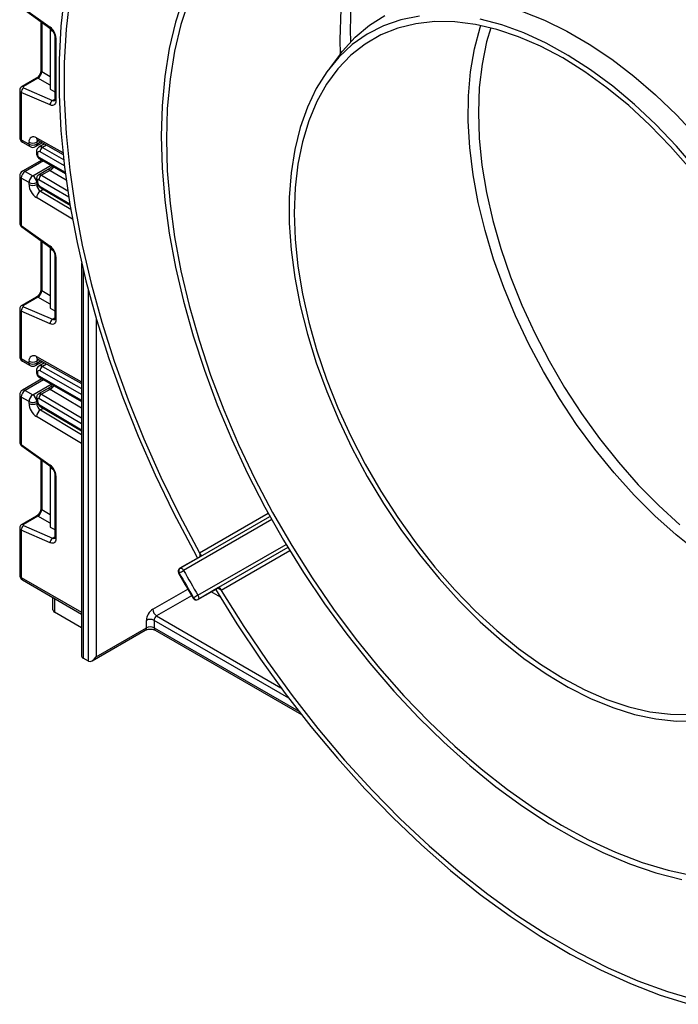
# Model space of a CAD drawing. Units: millimetres. Extents: x -217 to 664, y -32 to 370.
# Drawn here: x 291 to 309, y 83 to 110 of the extents above; entities that cross this region are included whole.
import ezdxf

# ---------------------------------------------------------------- set-up
doc = ezdxf.new("R2010")
doc.units = ezdxf.units.MM

msp = doc.modelspace()

# ---------------------------------------------------------------- linework, layer by layer
at = {"color": 7, "linetype": 'Continuous', "lineweight": 25}
for p, q in [((291.144749, 110.806112), (291.94411, 110.231312)), ((291.157079, 110.765744), (291.95644, 110.190943)), ((291.688478, 110.383628), (291.688478, 109.041271)), ((291.945194, 110.19903), (291.945194, 110.152736)), ((291.945194, 110.152736), (291.945194, 108.519655)), ((292.030689, 110.103381), (291.945194, 110.152736)), ((292.070054, 109.979905), (292.070054, 108.236931)), ((292.099343, 109.939084), (292.099343, 108.19611)), ((299.957685, 109.485789), (299.654169, 109.086147)), ((291.563023, 108.823972), (291.165464, 108.594466)), ((291.604402, 108.823388), (291.206842, 108.593881)), ((291.100815, 108.488919), (291.100815, 107.18401)), ((291.144749, 108.431233), (291.144749, 107.12278)), ((291.94411, 108.083111), (291.144749, 108.431233)), ((291.206842, 108.558074), (292.006203, 108.209952)), ((291.945194, 108.519655), (292.070054, 108.447575)), ((291.144749, 107.12278), (291.356881, 107.000318)), ((291.175821, 107.054103), (291.387953, 106.931642)), ((291.356881, 107.000318), (291.356881, 107.052736)), ((291.537941, 106.931642), (291.722668, 107.038283)), ((291.569013, 107.052736), (291.569013, 107.000318)), ((291.598373, 107.107531), (292.299654, 106.716826)), ((291.782444, 107.00498), (291.63307, 106.918748)), ((291.562351, 106.786359), (291.562351, 106.745174)), ((291.59164, 106.745538), (291.59164, 106.704353)), ((291.711054, 106.561398), (291.175821, 106.252415)), ((291.648678, 106.596778), (292.361098, 106.192686)), ((291.250815, 106.244988), (291.462947, 106.122527)), ((291.93213, 106.32533), (291.622713, 106.146707)), ((291.932285, 106.273627), (291.698632, 106.138742)), ((291.100815, 106.122507), (291.100815, 104.817598)), ((291.356881, 105.938815), (291.144749, 106.061277)), ((291.144749, 106.061277), (291.144749, 104.752823)), ((291.356881, 105.886398), (291.356881, 105.938815)), ((291.562351, 106.03721), (291.562351, 105.996025)), ((291.569013, 105.938815), (291.569013, 105.886398)), ((291.59164, 105.996389), (291.59164, 105.955204)), ((291.681799, 105.787684), (292.491612, 105.312027)), ((291.144749, 104.752823), (291.94411, 104.178023)), ((291.157079, 104.712454), (291.95644, 104.137654)), ((291.688478, 104.330338), (291.688478, 102.987982)), ((291.945194, 104.145741), (291.945194, 104.099447)), ((291.945194, 104.099447), (291.945194, 102.466366)), ((292.030689, 104.050092), (291.945194, 104.099447)), ((292.070054, 103.926615), (292.070054, 102.183642)), ((292.099343, 103.885795), (292.099343, 102.142821)), ((292.812013, 103.713073), (292.812013, 92.845765)), ((291.563023, 102.770683), (291.165464, 102.541177)), ((291.604402, 102.770098), (291.206842, 102.540592)), ((291.100815, 102.43563), (291.100815, 101.130721)), ((291.144749, 102.377944), (291.144749, 101.06949)), ((291.94411, 102.029822), (291.144749, 102.377944)), ((291.206842, 102.504785), (292.006203, 102.156662)), ((291.945194, 102.466366), (292.070054, 102.394285)), ((291.144749, 101.06949), (291.356881, 100.947029)), ((291.598373, 101.054242), (292.812013, 100.378085)), ((291.175821, 101.000814), (291.387953, 100.878353)), ((291.356881, 100.947029), (291.356881, 100.999447)), ((291.537941, 100.878353), (291.722668, 100.984993)), ((291.562351, 100.733069), (291.562351, 100.691885)), ((291.569013, 100.999447), (291.569013, 100.947029)), ((291.782444, 100.95169), (291.63307, 100.865459)), ((291.711054, 100.508109), (291.175821, 100.199125)), ((291.59164, 100.692249), (291.59164, 100.651064)), ((291.648678, 100.543489), (292.812013, 99.883633)), ((291.250815, 100.191699), (291.462947, 100.069238)), ((291.93213, 100.272041), (291.622713, 100.093418)), ((291.932285, 100.220338), (291.698632, 100.085452)), ((291.100815, 100.069218), (291.100815, 98.764309)), ((291.356881, 99.885526), (291.144749, 100.007987)), ((291.144749, 100.007987), (291.144749, 98.699534)), ((291.562351, 99.983921), (291.562351, 99.942736)), ((291.59164, 99.9431), (291.59164, 99.901915)), ((291.356881, 99.833109), (291.356881, 99.885526)), ((291.569013, 99.885526), (291.569013, 99.833109)), ((291.681799, 99.734394), (292.812013, 99.070545)), ((291.144749, 98.699534), (291.94411, 98.124733)), ((291.157079, 98.659165), (291.95644, 98.084365)), ((291.688478, 98.277049), (291.688478, 96.934693)), ((291.945194, 98.092451), (291.945194, 98.046158)), ((291.945194, 98.046158), (291.945194, 96.413076)), ((292.030689, 97.996802), (291.945194, 98.046158)), ((292.070054, 97.873326), (292.070054, 96.130352)), ((292.099343, 97.832506), (292.099343, 96.089532)), ((291.563023, 96.717394), (291.165464, 96.487888)), ((291.604402, 96.716809), (291.206842, 96.487303)), ((296.098092, 95.599008), (298.019572, 96.708254)), ((291.100815, 96.382341), (291.100815, 95.082875)), ((291.206842, 96.451495), (292.006203, 96.103373)), ((291.945194, 96.413076), (292.070054, 96.340996)), ((291.144749, 96.324655), (291.144749, 95.021645)), ((291.94411, 95.976533), (291.144749, 96.324655)), ((298.51701, 95.846687), (296.595522, 94.737435)), ((296.096798, 95.598298), (295.531112, 95.271735)), ((295.532407, 95.272444), (296.098092, 95.599008)), ((296.098092, 95.599008), (296.096798, 95.598298)), ((295.531112, 95.271735), (295.532407, 95.272444)), ((291.175821, 94.952968), (292.812013, 94.008414)), ((296.592531, 94.735599), (296.604673, 94.740218)), ((292.015905, 94.126539), (292.015905, 94.467998)), ((296.028566, 94.4101), (296.594252, 94.736664)), ((296.595522, 94.737435), (296.029836, 94.410871)), ((296.594252, 94.736664), (296.595522, 94.737435)), ((296.029836, 94.410871), (296.028566, 94.4101)), ((292.812013, 93.626305), (292.065696, 94.057144)), ((294.602501, 93.629536), (294.602501, 93.833672)), ((294.814633, 93.833672), (294.814633, 93.629536)), ((293.103423, 92.713398), (294.571429, 93.56086)), ((293.209501, 92.825374), (294.602501, 93.629536)), ((294.845705, 93.56086), (298.889046, 91.226689)), ((292.997369, 92.702893), (292.855947, 92.784534))]:
    msp.add_line(p, q, dxfattribs=at)
at = {"color": 8, "linetype": 'Continuous', "lineweight": 25}
for p, q in [((291.709677, 110.368384), (291.709677, 109.00573)), ((291.709677, 109.00573), (291.945194, 108.869775)), ((291.945194, 108.626662), (291.604402, 108.823388)), ((292.006203, 108.209952), (292.070054, 108.246812)), ((291.565311, 107.177337), (292.293974, 106.771376)), ((291.631735, 107.088944), (291.569013, 107.052736)), ((291.569013, 107.000318), (291.677941, 107.063201)), ((292.33472, 106.405001), (291.661734, 106.786725)), ((291.840806, 106.972464), (291.731828, 106.909553)), ((291.731828, 106.909553), (292.314611, 106.578992)), ((291.75537, 106.536262), (291.250815, 106.244988)), ((291.627304, 106.64294), (292.356394, 106.229392)), ((291.462947, 106.122527), (291.969369, 106.414879)), ((292.385825, 106.006875), (291.944145, 106.266302)), ((292.456229, 105.529745), (291.627304, 106.016627)), ((291.698632, 106.138742), (292.428462, 105.710065)), ((291.569013, 105.886398), (291.588297, 105.89753)), ((291.661734, 105.833089), (292.485413, 105.349289)), ((291.749597, 105.747861), (291.673228, 105.703774)), ((291.673228, 105.703774), (292.509937, 105.203887)), ((292.559016, 104.927466), (291.565311, 105.521149)), ((291.709677, 104.315095), (291.709677, 102.952441)), ((292.855947, 103.527455), (292.855947, 92.784534)), ((291.709677, 102.952441), (291.945194, 102.816486)), ((292.997369, 92.702893), (292.997369, 102.965272)), ((291.945194, 102.573372), (291.604402, 102.770098)), ((292.006203, 102.156662), (292.070054, 102.193522)), ((293.209501, 102.201218), (293.209501, 92.825374)), ((291.565311, 101.124047), (292.812013, 100.429471)), ((291.631735, 101.035655), (291.569013, 100.999447)), ((291.569013, 100.947029), (291.677941, 101.009912)), ((292.812013, 100.080986), (291.661734, 100.733436)), ((291.840806, 100.919175), (291.731828, 100.856263)), ((291.731828, 100.856263), (292.812013, 100.243571)), ((291.75537, 100.482972), (291.250815, 100.191699)), ((291.627304, 100.58965), (292.812013, 99.917671)), ((291.462947, 100.069238), (291.969369, 100.361589)), ((292.812013, 99.703257), (291.944145, 100.213013)), ((292.812013, 99.26748), (291.627304, 99.963337)), ((291.698632, 100.085452), (292.812013, 99.431491)), ((291.569013, 99.833109), (291.588297, 99.844241)), ((291.661734, 99.7798), (292.812013, 99.104166)), ((291.749597, 99.694572), (291.673228, 99.650485)), ((291.673228, 99.650485), (292.812013, 98.970124)), ((292.812013, 98.723025), (291.565311, 99.46786)), ((291.709677, 98.261805), (291.709677, 96.899152)), ((291.945194, 96.520083), (291.604402, 96.716809)), ((291.709677, 96.899152), (291.945194, 96.763197)), ((296.068585, 95.700949), (297.969854, 96.798528)), ((298.069126, 96.619075), (295.632122, 95.212223)), ((292.006203, 96.103373), (292.070054, 96.140233)), ((296.027536, 94.527347), (298.464546, 95.934204)), ((298.570342, 95.75848), (296.669061, 94.660895)), ((291.144749, 95.021645), (292.812013, 94.059154)), ((294.779278, 94.139858), (295.745312, 94.697537)), ((295.852165, 94.51428), (294.885344, 93.956146)), ((296.647011, 94.474005), (296.393137, 94.620563)), ((292.065696, 94.439254), (292.065696, 94.057144)), ((294.885344, 93.956146), (298.323349, 91.971428)), ((298.537164, 91.6847), (294.814633, 93.833672)), ((294.814633, 93.629536), (298.81711, 91.318956))]:
    msp.add_line(p, q, dxfattribs=at)
at = {"color": 8, "linetype": 'Continuous', "lineweight": 25, "flags": 128}
for points in [[(299.968091, 109.499433), (299.962392, 109.886377), (299.986398, 110.735306), (300.061278, 111.550968), (300.186684, 112.329571), (300.362033, 113.067492), (300.586508, 113.761298), (300.859067, 114.407761), (301.151232, 114.958158)], [(309.852159, 95.718218), (309.251961, 96.194989), (308.663066, 96.721755), (308.089458, 97.294952), (307.535018, 97.910704), (307.003497, 98.564842), (306.498492, 99.252943), (306.023419, 99.970349), (305.581492, 100.712208), (305.175703, 101.473499), (304.808795, 102.249073), (304.483251, 103.033682), (304.201275, 103.822017), (303.964774, 104.608744), (303.775347, 105.388541), (303.634278, 106.156131), (303.542519, 106.906322), (303.500692, 107.634037), (303.50908, 108.334354), (303.567626, 109.002533), (303.675935, 109.634054), (303.833272, 110.224644), (303.851469, 110.280704)], [(304.122051, 110.217968), (304.008949, 109.827643), (303.88278, 109.214518), (303.806537, 108.562818), (303.780749, 107.877073), (303.805598, 107.162052), (303.880908, 106.422726), (304.006158, 105.664235), (304.180477, 104.891851), (304.402651, 104.110946), (304.671138, 103.326947), (304.984069, 102.545306), (305.33927, 101.771457), (305.734271, 101.01078), (306.166326, 100.268564), (306.63243, 99.549968), (307.129345, 98.859989), (307.653614, 98.203423), (308.201593, 97.584836), (308.769472, 97.008527), (309.353303, 96.478504)]]:
    msp.add_lwpolyline(points, dxfattribs=at)
at = {"color": 7, "linetype": 'Continuous', "lineweight": 25, "flags": 128}
for points in [[(292.339783, 111.15791), (292.240274, 110.259808), (292.190431, 109.327873), (292.190431, 108.365442), (292.240274, 107.375958), (292.339783, 106.362966), (292.4886, 105.330091), (292.686193, 104.28103), (292.931856, 103.219538), (293.224707, 102.149417), (293.5637, 101.074495), (293.94762, 99.998622), (294.375094, 98.925649), (294.84459, 97.859416), (295.354429, 96.803741), (295.902784, 95.762402), (296.018598, 95.553154)], [(292.48235, 111.072054), (292.38211, 110.175852), (292.331898, 109.245523), (292.331898, 108.284457), (292.38211, 107.296155), (292.48235, 106.284218), (292.632253, 105.252333), (292.831274, 104.204258), (293.078686, 103.143813), (293.37359, 102.07486), (293.71491, 101.001294), (294.101403, 99.927026), (294.531661, 98.855969), (295.004116, 97.792027), (295.517047, 96.739075), (296.068585, 95.700949)], [(295.626883, 111.068013), (295.407071, 110.376634), (295.23508, 109.642522), (295.111677, 108.868955), (295.037414, 108.05939), (295.012623, 107.21744), (295.037414, 106.346868), (295.111677, 105.45156), (295.23508, 104.535516), (295.407071, 103.602827), (295.626883, 102.657658), (295.893534, 101.704231), (296.205833, 100.746804), (296.562386, 99.789654), (296.961599, 98.837054), (297.401689, 97.89326), (297.880692, 96.962487), (298.396468, 96.048891), (298.946713, 95.156554), (299.528969, 94.28946), (300.140637, 93.451483), (300.778984, 92.646364), (301.44116, 91.8777), (302.124207, 91.148924), (302.825074, 90.46329), (303.54063, 89.823861), (304.267681, 89.233493), (305.00298, 88.694822), (305.743241, 88.210255), (306.485158, 87.781955), (307.22542, 87.411835), (307.960718, 87.101549), (308.687769, 86.852482), (309.403326, 86.665746)], [(295.784388, 111.002189), (295.558875, 110.310138), (295.38238, 109.573961), (295.255724, 108.797079), (295.179494, 107.983098), (295.154044, 107.135799), (295.179494, 106.259118), (295.255724, 105.357124), (295.38238, 104.434007), (295.558875, 103.494054), (295.784388, 102.54163), (296.057873, 101.581158), (296.378059, 100.617099), (296.743459, 99.653929), (297.152377, 98.696121), (297.602914, 97.748124), (298.092977, 96.81434), (298.62029, 95.899105), (299.182404, 95.00667), (299.77671, 94.141179), (300.400447, 93.306652), (301.050718, 92.506964), (301.724504, 91.745829), (302.418676, 91.026781), (303.13001, 90.353159), (303.855202, 89.728093), (304.590885, 89.154484), (305.333642, 88.634997), (306.080024, 88.172045), (306.826565, 87.767776), (307.569797, 87.424069), (308.30627, 87.142519), (309.032563, 86.924434), (309.745303, 86.770828)], [(302.154375, 110.53944), (301.642055, 110.43771), (301.159495, 110.2719), (300.709909, 110.043114), (300.296287, 109.752874), (299.921383, 109.403111), (299.58769, 108.996154), (299.297431, 108.53471), (299.052536, 108.02185), (298.854635, 107.460988), (298.705045, 106.855855), (298.604762, 106.210479), (298.554453, 105.529154), (298.554453, 104.816416), (298.604762, 104.077006), (298.705045, 103.315846), (298.854635, 102.538), (299.052536, 101.748647), (299.297431, 100.953037), (299.58769, 100.156467), (299.921383, 99.364236), (300.296287, 98.581618), (300.709909, 97.81382), (301.159495, 97.065952), (301.642055, 96.342992), (302.154375, 95.649749), (302.693048, 94.990838), (303.254487, 94.370643), (303.834958, 93.793293), (304.430597, 93.262628), (305.037439, 92.78218), (305.651448, 92.355148), (306.268536, 91.984371), (306.884597, 91.672319), (307.495531, 91.421068), (308.097272, 91.232289), (308.685816, 91.10724), (309.257247, 91.046751), (309.807761, 91.051226)], [(299.957685, 109.485789), (300.024192, 109.571072), (300.376787, 109.957402), (300.769344, 110.285988), (301.199316, 110.554698)], [(304.996773, 110.663984), (305.609431, 110.42528), (306.228115, 110.125796), (306.848812, 109.767475), (307.467496, 109.352642), (308.080154, 108.883986), (308.682815, 108.364546), (309.271568, 107.797692), (309.842596, 107.187099), (310.392196, 106.536728), (310.916802, 105.850797), (311.413014, 105.133754), (311.877612, 104.390249), (312.307583, 103.625104), (312.70014, 102.843282), (313.052736, 102.049853), (313.363084, 101.249963), (313.629172, 100.448799), (313.849274, 99.651557), (314.021963, 98.863407), (314.146118, 98.089461), (314.220935, 97.334739), (314.245928, 96.604135)], [(309.647929, 106.308983), (309.096636, 106.938459), (308.52497, 107.526061), (307.936836, 108.067777), (307.336252, 108.559905), (306.72732, 108.999085), (306.1142, 109.382315), (305.501079, 109.706979), (304.892147, 109.970857), (304.291563, 110.172149), (303.703429, 110.309478), (303.131763, 110.381907), (302.58047, 110.38894), (302.053317, 110.330531), (301.553903, 110.207077), (301.08564, 110.019422), (300.651728, 109.768849), (300.25513, 109.457068), (299.898556, 109.086209), (299.58444, 108.658806), (299.314929, 108.177779), (299.091865, 107.646413), (298.91677, 107.068338), (298.79084, 106.447503), (298.714937, 105.788149), (298.689578, 105.094779), (298.714937, 104.372131), (298.79084, 103.625141), (298.91677, 102.858911), (299.091865, 102.078675), (299.314929, 101.289764), (299.58444, 100.497567), (299.898556, 99.707494), (300.25513, 98.924943), (300.651728, 98.15526), (301.08564, 97.403702), (301.553903, 96.675403), (302.053317, 95.975338), (302.58047, 95.30829), (303.131763, 94.678814), (303.703429, 94.091212), (304.291563, 93.549496), (304.892147, 93.057368), (305.501079, 92.618188), (306.1142, 92.234958), (306.72732, 91.910295), (307.336252, 91.646416), (307.936836, 91.445125), (308.52497, 91.307795), (309.096636, 91.235367), (309.647929, 91.228333)], [(313.680242, 96.440853), (313.655067, 97.167532), (313.579708, 97.918442), (313.454668, 98.688586), (313.280778, 99.472838), (313.059195, 100.26598), (312.791395, 101.062733), (312.47916, 101.857795), (312.124566, 102.645875), (311.729975, 103.421729), (311.298011, 104.180193), (310.83155, 104.916219), (310.333696, 105.624911), (309.807761, 106.301551), (309.257247, 106.941636), (308.685816, 107.540908), (308.097272, 108.095377), (307.495531, 108.601354), (306.884597, 109.055472), (306.268536, 109.454709), (305.651448, 109.796407), (305.037439, 110.078294), (304.430597, 110.298492), (303.834958, 110.455537)], [(292.099343, 108.19611), (292.096453, 108.161016), (292.087877, 108.130407), (292.073895, 108.105283), (292.054964, 108.086466), (292.031705, 108.074571), (292.004876, 108.069988), (291.975356, 108.072866), (291.94411, 108.083111)], [(292.099343, 102.142821), (292.096453, 102.107727), (292.087877, 102.077118), (292.073895, 102.051993), (292.054964, 102.033177), (292.031705, 102.021282), (292.004876, 102.016699), (291.975356, 102.019577), (291.94411, 102.029822)], [(291.598373, 101.054242), (291.597686, 101.054632), (291.596479, 101.055351)], [(292.099343, 96.089532), (292.096453, 96.054438), (292.087877, 96.023828), (292.073895, 95.998704), (292.054964, 95.979887), (292.031705, 95.967993), (292.004876, 95.963409), (291.975356, 95.966287), (291.94411, 95.976533)], [(295.532407, 95.272444), (295.543306, 95.275959), (295.555647, 95.276005), (295.568961, 95.272582), (295.582739, 95.265821), (295.596455, 95.255978), (295.609584, 95.243431), (295.621627, 95.228658), (295.632122, 95.212223)], [(296.027536, 94.527347), (296.036521, 94.51004), (296.043294, 94.492224), (296.047596, 94.474579), (296.049262, 94.457779), (296.04823, 94.442465), (296.044538, 94.429222), (296.038328, 94.418555), (296.029836, 94.410871)], [(296.516059, 94.691524), (297.107065, 93.73758), (297.758678, 92.761345), (298.440203, 91.813917), (299.149198, 90.898688), (299.883126, 90.018935), (300.639359, 89.177805), (301.415192, 88.378311), (302.207845, 87.623314), (303.014482, 86.915517), (303.832215, 86.257454), (304.658118, 85.651481), (305.489232, 85.099766), (306.322584, 84.604285), (307.15519, 84.166811), (307.984069, 83.788911), (308.806255, 83.471936), (309.618804, 83.217023)], [(296.669061, 94.660895), (297.29267, 93.663671), (297.948451, 92.692506), (298.634013, 91.750941), (299.346855, 90.842409), (300.084378, 89.970225), (300.843892, 89.137569), (301.622627, 88.347477), (302.417744, 87.602832), (303.226341, 86.906349), (304.04547, 86.260568), (304.872144, 85.667845), (305.703348, 85.13034), (306.53605, 84.650015), (307.367214, 84.228621), (308.193808, 83.867695), (309.012818, 83.568553), (309.821256, 83.332287)]]:
    msp.add_lwpolyline(points, dxfattribs=at)
at = {"color": 8, "linetype": 'Continuous', "lineweight": 25}
for centre, radius, start, end in [((310.13652, 110.199373), 9.898124, 151.2900917, 182.1663252), ((291.984466, 110.221553), 0.041519, 166.4060005, 227.3255948), ((292.120223, 109.985041), 0.050478, 186.3717738, 245.5660819), ((291.733532, 109.044051), 0.04514, 183.5308367, 238.0977282), ((291.583146, 108.78356), 0.045145, 61.9110593, 116.4698467), ((291.185586, 108.554053), 0.045146, 61.9113161, 116.4661668), ((292.038058, 108.269563), 0.067589, 241.8814847, 296.8951938), ((292.1201, 108.241922), 0.050294, 185.6947993, 245.6253417), ((291.175884, 107.191496), 0.075441, 185.6947993, 245.6253417), ((291.216102, 107.113695), 0.071929, 172.7441704, 235.9436492), ((291.428234, 106.991234), 0.071929, 172.7441704, 235.9436492), ((291.49766, 106.991234), 0.071929, 304.0563508, 7.2558296), ((291.638756, 107.16939), 0.073874, 173.8250053, 236.8622741), ((291.650311, 107.05897), 0.081536, 138.4044694, 184.3848236), ((291.610167, 106.789748), 0.047935, 184.0338275, 247.2632264), ((291.61017, 106.748566), 0.047939, 184.0525348, 247.2613477), ((291.674698, 106.830382), 0.097631, 54.1858967, 115.5666715), ((291.675572, 106.637259), 0.0486, 173.2880408, 236.4019693), ((291.206877, 106.183656), 0.075447, 54.3824225, 114.307119), ((291.809288, 106.490583), 0.249396, 299.5498102, 333.4554711), ((291.807672, 106.482654), 0.255798, 302.2433366, 335.1071994), ((291.175884, 106.129993), 0.075441, 185.6947993, 245.6253417), ((291.610165, 106.040597), 0.047932, 184.0221944, 247.2643944), ((291.61017, 105.999417), 0.047939, 184.0514154, 247.2614602), ((291.654006, 106.079124), 0.07447, 53.1836154, 114.9007078), ((291.711109, 105.827772), 0.04966, 173.8527506, 233.8276734), ((291.185032, 104.743059), 0.04145, 166.3757413, 227.5924757), ((291.984466, 104.168264), 0.041519, 166.4060005, 227.3255948), ((292.120223, 103.931752), 0.050478, 186.3717738, 245.5660819), ((291.733532, 102.990762), 0.04514, 183.5308367, 238.0977282), ((291.583146, 102.730271), 0.045145, 61.9110593, 116.4698467), ((291.185586, 102.500764), 0.045146, 61.9113161, 116.4661668), ((292.038058, 102.216274), 0.067589, 241.8814847, 296.8951938), ((292.1201, 102.188632), 0.050294, 185.6947993, 245.6253417), ((291.175884, 101.138207), 0.075441, 185.6947993, 245.6253417), ((291.218249, 101.061377), 0.073947, 173.7011525, 234.9866672), ((291.643334, 101.118028), 0.078255, 175.588302, 233.2195143), ((291.650311, 101.00568), 0.081536, 138.4044694, 184.3848236), ((291.430381, 100.938916), 0.073947, 173.7011524, 234.9866672), ((291.49766, 100.937945), 0.071929, 304.0563508, 7.2558296), ((291.610167, 100.736459), 0.047935, 184.0338275, 247.2632264), ((291.674698, 100.777092), 0.097631, 54.1858967, 115.5666715), ((291.61017, 100.695277), 0.047939, 184.0525348, 247.2613477), ((291.675572, 100.58397), 0.0486, 173.2880408, 236.4019693), ((291.206877, 100.130367), 0.075447, 54.3824225, 114.307119), ((291.809288, 100.437294), 0.249396, 299.5498102, 333.4554711), ((291.807672, 100.429365), 0.255798, 302.2433366, 335.1071994), ((291.175884, 100.076704), 0.075441, 185.6947993, 245.6253417), ((291.610165, 99.987308), 0.047932, 184.0221944, 247.2643944), ((291.61017, 99.946128), 0.047939, 184.0514154, 247.2614602), ((291.654006, 100.025835), 0.07447, 53.1836154, 114.9007078), ((291.711109, 99.774482), 0.04966, 173.8527506, 233.8276734), ((291.185032, 98.68977), 0.04145, 166.3757413, 227.5924757), ((291.984466, 98.114975), 0.041519, 166.4060005, 227.3255948), ((292.120223, 97.878463), 0.050478, 186.3717738, 245.5660819), ((291.733532, 96.937473), 0.04514, 183.5308367, 238.0977282), ((291.583146, 96.676982), 0.045145, 61.9110593, 116.4698467), ((291.185586, 96.447474), 0.045146, 61.9113161, 116.4661668), ((292.038058, 96.162985), 0.067589, 241.8814847, 296.8951938), ((292.1201, 96.135343), 0.050294, 185.6947993, 245.6253417), ((296.259337, 95.6309), 0.183264, 164.6163299, 193.1780197), ((291.175884, 95.090361), 0.075441, 185.6947993, 245.6253417), ((291.216102, 95.01256), 0.071929, 172.7441704, 235.9436492), ((295.460959, 95.223516), 0.093369, 290.6719385, 301.9712117), ((296.705758, 94.864727), 0.187263, 227.1286207, 255.0745222), ((295.951367, 94.374088), 0.092648, 118.0083721, 129.3961813), ((294.531148, 93.620452), 0.071929, 304.0563508, 7.2558296), ((294.888133, 93.621423), 0.073947, 173.7011525, 234.9866671)]:
    msp.add_arc(centre, radius, start, end, dxfattribs=at)
at = {"color": 7, "linetype": 'Continuous', "lineweight": 25}
for centre, radius, start, end in [((291.710144, 109.919683), 0.389682, 2.8536947, 53.1012942), ((291.283881, 108.441742), 0.139529, 123.5138339, 184.319217), ((292.083242, 108.093619), 0.139529, 123.5138339, 184.319217), ((291.250815, 107.18401), 0.15, 180, 240.0026883), ((291.485541, 107.074144), 0.130429, 52.2953137, 189.4473047), ((291.462947, 107.257442), 0.230553, 242.6096722, 297.3903278), ((291.462947, 107.205025), 0.230553, 242.6096722, 297.3903278), ((291.462947, 107.061549), 0.15, 240.0026883, 299.9973117), ((291.634636, 106.752604), 0.043572, 51.544142, 189.3325766), ((291.81416, 106.781154), 0.152528, 122.669137, 177.9069367), ((291.6683, 106.707808), 0.076737, 182.580549, 237.7081432), ((291.250815, 106.122507), 0.15, 119.9973117, 180), ((291.375031, 106.050798), 0.230521, 122.6054783, 177.3945215), ((291.587163, 105.928336), 0.230521, 122.6054783, 177.3945215), ((291.462947, 106.143522), 0.230553, 242.6096722, 297.3903278), ((291.338731, 105.928336), 0.230521, 2.6054785, 57.3945217), ((291.613252, 105.999848), 0.021886, 50.0530561, 189.0917276), ((291.745359, 105.962264), 0.15388, 182.6293964, 237.0819118), ((291.781934, 106.008196), 0.154859, 122.5421408, 176.8792661), ((291.818606, 105.907787), 0.46222, 182.652315, 236.7702941), ((291.462947, 106.091105), 0.230553, 242.6096722, 297.3903278), ((291.798937, 105.506292), 0.234098, 122.4791505, 176.361152), ((291.799876, 105.897093), 0.23111, 182.652315, 236.7702941), ((291.710144, 103.866394), 0.389682, 2.8536947, 53.1012942), ((291.283881, 102.388452), 0.139529, 123.5138339, 184.319217), ((292.083242, 102.04033), 0.139529, 123.5138339, 184.319217), ((291.250815, 101.130721), 0.15, 180, 240.0026883), ((291.485541, 101.020855), 0.130429, 52.2953137, 189.4473047), ((291.462947, 101.204153), 0.230553, 242.6096722, 297.3903278), ((291.462947, 101.151736), 0.230553, 242.6096722, 297.3903278), ((291.462947, 101.00826), 0.15, 240.0026883, 299.9973117), ((291.634636, 100.699315), 0.043572, 51.544142, 189.3325766), ((291.81416, 100.727865), 0.152528, 122.669137, 177.9069367), ((291.6683, 100.654519), 0.076737, 182.580549, 237.7081432), ((291.250815, 100.069218), 0.15, 119.9973117, 180), ((291.375031, 99.997508), 0.230521, 122.6054783, 177.3945215), ((291.587163, 99.875047), 0.230521, 122.6054783, 177.3945215), ((291.338731, 99.875047), 0.230521, 2.6054785, 57.3945217), ((291.613252, 99.946559), 0.021886, 50.0530561, 189.0917276), ((291.781934, 99.954907), 0.154859, 122.5421408, 176.8792661), ((291.462947, 100.090233), 0.230553, 242.6096722, 297.3903278), ((291.818606, 99.854498), 0.46222, 182.652315, 236.7702941), ((291.462947, 100.037816), 0.230553, 242.6096722, 297.3903278), ((291.798937, 99.453003), 0.234098, 122.4791505, 176.361152), ((291.799876, 99.843804), 0.23111, 182.652315, 236.7702941), ((291.745359, 99.908975), 0.15388, 182.6293964, 237.0819118), ((291.710144, 97.813105), 0.389682, 2.8536947, 53.1012942), ((291.283881, 96.335163), 0.139529, 123.5138339, 184.319217), ((292.083242, 95.987041), 0.139529, 123.5138339, 184.319217), ((296.218195, 95.783724), 0.170981, 208.9546304, 217.5511689), ((291.250815, 95.082875), 0.15, 180, 240.0026883), ((295.581108, 95.18513), 0.1, 119.9973117, 209.3221244), ((295.588065, 95.196926), 0.093812, 126.3910215, 214.1162937), ((293.262423, 99.316484), 4.739244, 298.3158616, 300.0010803), ((324.803141, 111.597533), 33.597223, 209.3221632, 210.6778369), ((324.773872, 111.580636), 33.424041, 209.3221632, 210.6778369), ((298.377982, 90.455191), 4.701814, 119.9935144, 121.6921501), ((296.815556, 94.749075), 0.170987, 202.4489573, 211.0453129), ((295.978571, 94.496705), 0.1, 210.6778772, 299.9973117), ((295.992269, 94.496845), 0.093823, 205.8851171, 293.6034069), ((292.100982, 94.135023), 0.0855, 185.6947993, 245.6253417), ((294.986305, 93.816206), 0.384201, 122.6054783, 177.3945215), ((295.00956, 94.150337), 0.230521, 182.6054785, 237.3945217), ((294.968155, 93.826685), 0.15368, 122.6054783, 177.3945215), ((294.708567, 93.628965), 0.230553, 62.6096722, 117.3903278), ((294.708567, 93.42483), 0.230553, 62.6096722, 117.3903278), ((292.887082, 92.853251), 0.075441, 185.6947993, 245.6253417)]:
    msp.add_arc(centre, radius, start, end, dxfattribs=at)
for centre, major_axis, ratio, start_param, end_param in [((291.610374, 108.941509), (0.074995, 0.129907), 0.504333063, 3.93433612, 5.490279764), ((291.242198, 108.578484), (0.049943, 0.004751), 0.503002124, 2.30838387, 3.879180197), ((292.184561, 106.405092), (0.339997, -0.002592), 0.582304075, 3.880798291, 3.931430241), ((291.610374, 102.888219), (0.074995, 0.129907), 0.504333063, 3.93433612, 5.490279764), ((291.242198, 102.525195), (0.049943, 0.004751), 0.503002124, 2.30838387, 3.879180197), ((292.184561, 100.351802), (0.339997, -0.002592), 0.582304075, 3.880798291, 3.931430241), ((291.610374, 96.83493), (0.074995, 0.129907), 0.504333063, 3.93433612, 5.490279764), ((291.242198, 96.471906), (0.049943, 0.004751), 0.503002124, 2.30838387, 3.879180197), ((293.103435, 92.886605), (0.10607, 0.183709), 0.577334631, 3.141633286, 4.712429612)]:
    msp.add_ellipse(centre, major_axis=major_axis, ratio=ratio, start_param=start_param, end_param=end_param, dxfattribs=at)
at = {"color": 8, "linetype": 'Continuous', "lineweight": 25}
for centre, major_axis, ratio, start_param, end_param in [((291.250815, 108.492464), (0.149973, 0.005109), 0.553211201, 3.116187332, 3.908147976), ((291.250815, 104.814054), (0.149963, -0.005544), 0.600394371, 3.163785142, 3.949183306), ((291.250815, 102.439175), (0.149973, 0.005109), 0.553211201, 3.116187332, 3.908147976), ((291.250815, 98.760764), (0.149963, -0.005544), 0.600394371, 3.163785142, 3.949183306), ((291.250815, 96.385885), (0.149973, 0.005109), 0.553211201, 3.116187332, 3.908147976)]:
    msp.add_ellipse(centre, major_axis=major_axis, ratio=ratio, start_param=start_param, end_param=end_param, dxfattribs=at)
at = {"color": 7, "linetype": 'Continuous', "lineweight": 25}
for points, knots in [([(291.95644, 110.190943), (291.966471, 110.182856), (291.988084, 110.165431), (292.021691, 110.123277), (292.049887, 110.072053), (292.067411, 110.019257), (292.069208, 109.992504), (292.070054, 109.979905)], [0, 0, 0, 0, 0.175013003, 0.377102869, 0.591355875, 0.807551881, 1, 1, 1, 1]), ([(291.688478, 109.041271), (291.687798, 109.029999), (291.686353, 109.006059), (291.671817, 108.958044), (291.646046, 108.907245), (291.611438, 108.861688), (291.581581, 108.835371), (291.566875, 108.826338), (291.563023, 108.823972)], [0, 0, 0, 0, 0.1622646712, 0.3445978858, 0.5376851214, 0.7356246444, 0.9307643341, 1, 1, 1, 1]), ([(291.165464, 108.594466), (291.151378, 108.5843), (291.126111, 108.566065), (291.104374, 108.527307), (291.102665, 108.501782), (291.101891, 108.490208)], [0, 0, 0, 0, 0.407790729, 0.731466575, 1, 1, 1, 1]), ([(292.070054, 108.236931), (292.069525, 108.228233), (292.068428, 108.210161), (292.063268, 108.205048), (292.064618, 108.206085), (292.06465, 108.206109)], [0, 0, 0, 0, 0.475339876, 0.987610265, 1, 1, 1, 1]), ([(291.580297, 107.115109), (291.580983, 107.115201), (291.582167, 107.11536), (291.593573, 107.10985), (291.598373, 107.107531)], [0, 0, 0, 0, 0.579243537, 1, 1, 1, 1]), ([(291.633481, 106.916448), (291.628266, 106.914103), (291.607311, 106.904683), (291.582581, 106.871728), (291.564788, 106.82886), (291.563099, 106.7994), (291.562351, 106.786359)], [0, 0, 0, 0, 0.1089048217, 0.4376089356, 0.7510511535, 1, 1, 1, 1]), ([(291.562351, 106.745174), (291.563723, 106.729923), (291.566682, 106.697042), (291.590983, 106.647451), (291.62134, 106.613702), (291.643482, 106.599995), (291.648678, 106.596778)], [0, 0, 0, 0, 0.2583732012, 0.5570432623, 0.8960398109, 1, 1, 1, 1]), ([(291.996541, 106.399467), (291.991555, 106.388536), (291.978496, 106.359908), (291.952831, 106.335212), (291.933322, 106.326584), (291.931575, 106.325811)], [0, 0, 0, 0, 0.3599158, 0.942654812, 1, 1, 1, 1]), ([(291.622962, 106.146127), (291.621797, 106.145691), (291.606752, 106.140068), (291.586349, 106.116492), (291.565795, 106.079302), (291.56353, 106.051618), (291.562351, 106.03721)], [0, 0, 0, 0, 0.0284833626, 0.3677416892, 0.6709480783, 1, 1, 1, 1]), ([(291.562351, 105.996025), (291.564177, 105.975624), (291.568145, 105.93129), (291.600045, 105.86421), (291.641204, 105.814578), (291.671882, 105.794253), (291.681799, 105.787684)], [0, 0, 0, 0, 0.250985294, 0.545419015, 0.8530587, 1, 1, 1, 1]), ([(291.101853, 104.818643), (291.101501, 104.81647), (291.098785, 104.799717), (291.109244, 104.768927), (291.129413, 104.73501), (291.148657, 104.719321), (291.157079, 104.712454)], [0, 0, 0, 0, 0.052814398, 0.407169853, 0.740546572, 1, 1, 1, 1]), ([(291.95644, 104.137654), (291.966471, 104.129567), (291.988084, 104.112142), (292.021691, 104.069988), (292.049887, 104.018763), (292.067411, 103.965968), (292.069208, 103.939215), (292.070054, 103.926615)], [0, 0, 0, 0, 0.175013003, 0.377102869, 0.591355875, 0.807551881, 1, 1, 1, 1]), ([(291.688478, 102.987982), (291.687798, 102.976709), (291.686353, 102.952769), (291.671817, 102.904755), (291.646046, 102.853956), (291.611438, 102.808399), (291.581581, 102.782082), (291.566875, 102.773049), (291.563023, 102.770683)], [0, 0, 0, 0, 0.1622646712, 0.3445978858, 0.5376851214, 0.7356246444, 0.9307643341, 1, 1, 1, 1]), ([(291.165464, 102.541177), (291.151378, 102.531011), (291.126111, 102.512776), (291.104374, 102.474018), (291.102665, 102.448493), (291.101891, 102.436919)], [0, 0, 0, 0, 0.4077907293, 0.7314665746, 1, 1, 1, 1]), ([(292.070054, 102.183642), (292.069525, 102.174944), (292.068428, 102.156872), (292.063268, 102.151759), (292.064618, 102.152796), (292.06465, 102.15282)], [0, 0, 0, 0, 0.475339876, 0.987610265, 1, 1, 1, 1]), ([(291.580297, 101.06182), (291.580983, 101.061912), (291.582167, 101.062071), (291.593573, 101.056561), (291.598373, 101.054242)], [0, 0, 0, 0, 0.579243537, 1, 1, 1, 1]), ([(291.633481, 100.863159), (291.628266, 100.860814), (291.607311, 100.851394), (291.582581, 100.818438), (291.564788, 100.77557), (291.563099, 100.74611), (291.562351, 100.733069)], [0, 0, 0, 0, 0.108904822, 0.437608936, 0.751051154, 1, 1, 1, 1]), ([(291.562351, 100.691885), (291.563723, 100.676633), (291.566682, 100.643752), (291.590983, 100.594162), (291.62134, 100.560413), (291.643482, 100.546706), (291.648678, 100.543489)], [0, 0, 0, 0, 0.2583732012, 0.5570432623, 0.8960398109, 1, 1, 1, 1]), ([(291.996541, 100.346177), (291.991555, 100.335247), (291.978496, 100.306619), (291.952831, 100.281923), (291.933322, 100.273295), (291.931575, 100.272522)], [0, 0, 0, 0, 0.3599158, 0.942654812, 1, 1, 1, 1]), ([(291.622962, 100.092838), (291.621797, 100.092402), (291.606752, 100.086778), (291.586349, 100.063203), (291.565795, 100.026013), (291.56353, 99.998329), (291.562351, 99.983921)], [0, 0, 0, 0, 0.0284833626, 0.3677416892, 0.6709480783, 1, 1, 1, 1]), ([(291.562351, 99.942736), (291.564177, 99.922335), (291.568145, 99.878001), (291.600045, 99.81092), (291.641204, 99.761289), (291.671882, 99.740964), (291.681799, 99.734394)], [0, 0, 0, 0, 0.250985294, 0.545419015, 0.8530587, 1, 1, 1, 1]), ([(291.101853, 98.765354), (291.101501, 98.763181), (291.098785, 98.746428), (291.109244, 98.715638), (291.129413, 98.681721), (291.148657, 98.666032), (291.157079, 98.659165)], [0, 0, 0, 0, 0.052814398, 0.407169853, 0.740546572, 1, 1, 1, 1]), ([(291.95644, 98.084365), (291.966471, 98.076278), (291.988084, 98.058853), (292.021691, 98.016698), (292.049887, 97.965474), (292.067411, 97.912678), (292.069208, 97.885925), (292.070054, 97.873326)], [0, 0, 0, 0, 0.175013003, 0.377102869, 0.591355875, 0.807551881, 1, 1, 1, 1]), ([(291.688478, 96.934693), (291.687798, 96.92342), (291.686353, 96.89948), (291.671817, 96.851466), (291.646046, 96.800667), (291.611438, 96.75511), (291.581581, 96.728792), (291.566875, 96.71976), (291.563023, 96.717394)], [0, 0, 0, 0, 0.162264671, 0.344597886, 0.537685121, 0.735624644, 0.930764334, 1, 1, 1, 1]), ([(291.165464, 96.487888), (291.151378, 96.477722), (291.126111, 96.459487), (291.104374, 96.420729), (291.102665, 96.395203), (291.101891, 96.383629)], [0, 0, 0, 0, 0.4077907293, 0.7314665746, 1, 1, 1, 1]), ([(292.070054, 96.130352), (292.069525, 96.121655), (292.068428, 96.103583), (292.063268, 96.098469), (292.064618, 96.099507), (292.06465, 96.099531)], [0, 0, 0, 0, 0.475339876, 0.987610265, 1, 1, 1, 1]), ([(296.082639, 95.679516), (296.087548, 95.672964), (296.097357, 95.659871), (296.108196, 95.641204), (296.113861, 95.621958), (296.108917, 95.608042), (296.101525, 95.601211), (296.098176, 95.599061), (296.098092, 95.599008)], [0, 0, 0, 0, 0.147256978, 0.294264448, 0.486847682, 0.792095653, 0.99480088, 1, 1, 1, 1]), ([(296.106683, 95.607015), (296.106798, 95.607304), (296.107234, 95.608396), (296.101724, 95.600903), (296.096263, 95.598003), (296.095024, 95.597344)], [0, 0, 0, 0, 0.217796105, 0.82239461, 1, 1, 1, 1]), ([(295.49392, 95.136158), (295.590011, 94.966805), (295.721175, 94.735637), (295.856405, 94.50686), (295.892566, 94.445684)], [0, 0, 0, 0, 0.732595018, 1, 1, 1, 1]), ([(296.595522, 94.737435), (296.59561, 94.73748), (296.599147, 94.739304), (296.60876, 94.742287), (296.623286, 94.739607), (296.637124, 94.725074), (296.647872, 94.706352), (296.654306, 94.69131), (296.657526, 94.683782)], [0, 0, 0, 0, 0.00519912, 0.207904347, 0.513152318, 0.705735552, 0.852743022, 1, 1, 1, 1]), ([(294.571429, 93.56086), (294.580693, 93.565552), (294.600152, 93.57541), (294.647669, 93.587822), (294.705407, 93.593138), (294.766303, 93.588683), (294.816832, 93.575592), (294.837059, 93.565271), (294.845705, 93.56086)], [0, 0, 0, 0, 0.147489141, 0.309823575, 0.487790048, 0.675108063, 0.861120571, 1, 1, 1, 1])]:
    msp.add_open_spline(points, degree=3, knots=knots, dxfattribs=at)
at = {"color": 8, "linetype": 'Continuous', "lineweight": 25}
for points in [[(291.932285, 106.273627), (291.927377, 106.277689), (291.919319, 106.284357), (291.911724, 106.296866), (291.912036, 106.311784), (291.925131, 106.319675), (291.932683, 106.324225)], [(291.932285, 100.220338), (291.927377, 100.2244), (291.919319, 100.231067), (291.911724, 100.243576), (291.912036, 100.258495), (291.925131, 100.266386), (291.932683, 100.270936)]]:
    msp.add_open_spline(points, degree=3, knots=[0, 0, 0, 0, 0.162666431, 0.267012091, 0.577332519, 1, 1, 1, 1], dxfattribs=at)

doc.saveas('drawing.dxf')
